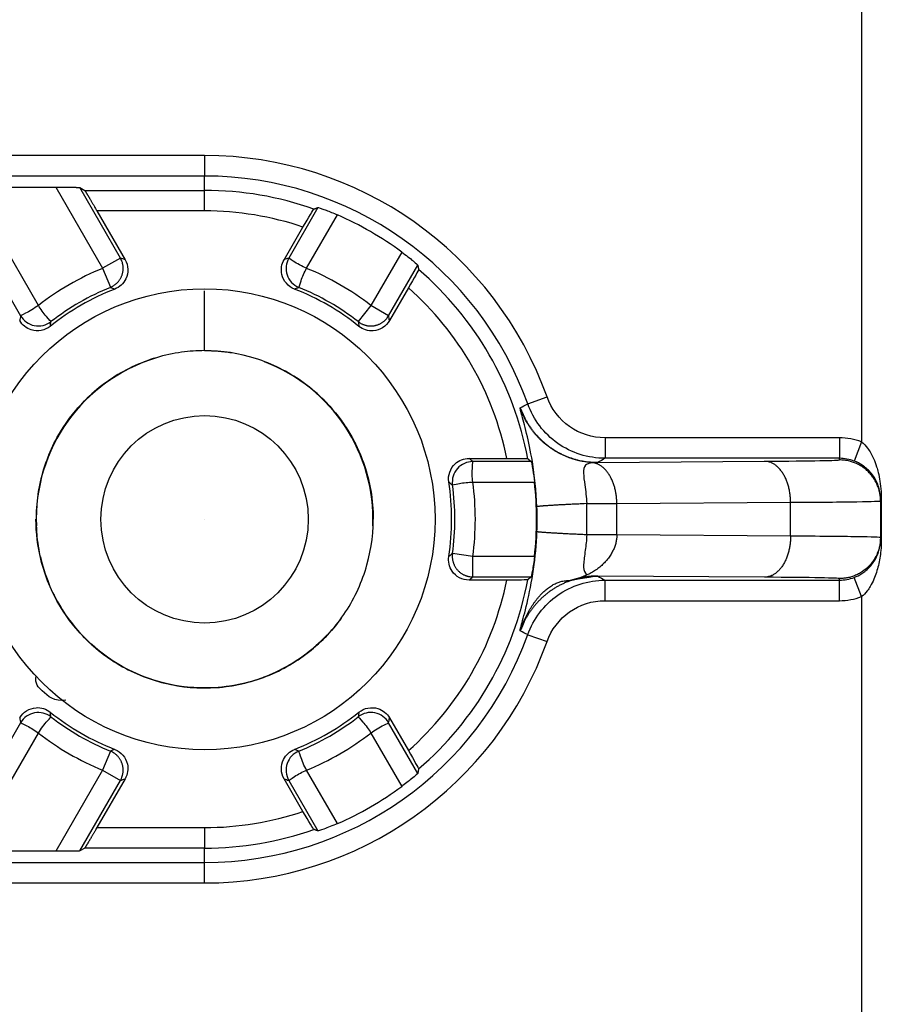
# Model space of a CAD drawing. Extents: x 2146 to 4666, y -1897 to -154.
# Drawn here: x 4120 to 4141, y -922 to -898 of the extents above; entities that cross this region are included whole.
import ezdxf

# ---------------------------------------------------------------- set-up
doc = ezdxf.new("R2010")
doc.units = 0
doc.header["$LTSCALE"] = 30
doc.layers.add('1', color=7, linetype='CONTINUOUS')

msp = doc.modelspace()

# ---------------------------------------------------------------- linework, layer by layer
at = {"layer": '1', "color": 7, "linetype": 'Continuous'}
for p, q in [((4140.499, -766.795), (4140.499, -908.028)), ((4124.494, -901.054), (4116.501, -901.054)), ((4124.494, -901.054), (4124.494, -901.554)), ((4124.494, -901.554), (4116.501, -901.554)), ((4124.494, -901.903), (4124.494, -901.554)), ((4118.781, -901.825), (4120.868, -901.825)), ((4120.444, -904.705), (4118.781, -901.825)), ((4120.868, -901.825), (4122.01, -903.801)), ((4118.209, -901.833), (4120.011, -904.955)), ((4121.451, -901.833), (4121.572, -901.903)), ((4122.443, -903.551), (4121.451, -901.833)), ((4121.572, -901.903), (4124.494, -901.903)), ((4124.494, -902.403), (4124.494, -901.903)), ((4121.871, -902.403), (4122.556, -903.591)), ((4124.494, -902.403), (4121.871, -902.403)), ((4127.256, -902.32), (4126.545, -903.551)), ((4126.978, -903.801), (4127.729, -902.5)), ((4126.431, -903.591), (4126.89, -902.796)), ((4129.295, -903.404), (4128.544, -904.705)), ((4122.443, -903.551), (4122.01, -903.801)), ((4128.977, -904.955), (4129.688, -903.724)), ((4122.01, -903.801), (4122.198, -904.264)), ((4124.494, -905.806), (4124.494, -904.351)), ((4129.458, -904.278), (4128.999, -905.073)), ((4128.544, -904.705), (4128.237, -905.1)), ((4128.977, -904.955), (4128.544, -904.705)), ((4132.365, -907.101), (4132.836, -906.933)), ((4139.961, -907.928), (4134.249, -907.928)), ((4134.249, -907.928), (4134.249, -908.428)), ((4139.961, -907.928), (4139.961, -908.428)), ((4140.499, -908.028), (4140.32, -908.495)), ((4130.937, -908.429), (4131.855, -908.429)), ((4132.45, -908.508), (4131.028, -908.508)), ((4134.071, -908.529), (4138.136, -908.5)), ((4139.961, -908.428), (4134.249, -908.428)), ((4139.961, -908.466), (4139.961, -908.428)), ((4131.028, -909.008), (4132.531, -909.008)), ((4134.536, -909.53), (4138.77, -909.5)), ((4138.77, -910.324), (4138.77, -909.5)), ((4140.961, -909.422), (4140.961, -910.402)), ((4134.536, -910.294), (4134.536, -909.53)), ((4124.494, -909.912), (4124.494, -909.912)), ((4124.494, -909.912), (4124.494, -909.912)), ((4124.494, -909.912), (4124.494, -909.912)), ((4124.494, -909.912), (4124.494, -909.912)), ((4138.77, -910.324), (4134.536, -910.294)), ((4140.98, -910.402), (4140.961, -910.402)), ((4131.028, -910.816), (4130.533, -910.747)), ((4132.531, -910.816), (4131.028, -910.816)), ((4131.028, -911.316), (4131.028, -910.816)), ((4131.855, -911.394), (4130.937, -911.394)), ((4131.028, -911.316), (4132.45, -911.316)), ((4138.136, -911.324), (4134.071, -911.295)), ((4134.249, -911.395), (4139.961, -911.395)), ((4134.249, -911.895), (4134.249, -911.395)), ((4139.961, -911.395), (4139.961, -911.358)), ((4139.961, -911.895), (4139.961, -911.395)), ((4140.499, -911.795), (4140.32, -911.329)), ((4134.249, -911.895), (4139.961, -911.895)), ((4140.499, -911.795), (4140.499, -1208.028)), ((4132.365, -912.723), (4132.836, -912.891)), ((4128.999, -914.75), (4129.458, -915.545)), ((4120.011, -914.868), (4118.209, -917.99)), ((4129.688, -916.1), (4128.977, -914.868)), ((4118.781, -917.999), (4120.444, -915.118)), ((4128.544, -915.118), (4129.295, -916.42)), ((4122.198, -915.559), (4122.01, -916.022)), ((4122.01, -916.022), (4120.868, -917.999)), ((4122.01, -916.022), (4122.443, -916.272)), ((4127.729, -917.324), (4126.978, -916.022)), ((4121.451, -917.99), (4122.443, -916.272)), ((4122.556, -916.233), (4121.871, -917.42)), ((4126.89, -917.028), (4126.431, -916.233)), ((4126.545, -916.272), (4127.256, -917.504)), ((4121.871, -917.42), (4124.494, -917.42)), ((4124.494, -917.42), (4124.494, -917.92)), ((4120.868, -917.999), (4118.781, -917.999)), ((4121.572, -917.92), (4121.451, -917.99)), ((4124.494, -917.92), (4121.572, -917.92)), ((4124.494, -918.27), (4124.494, -917.92)), ((4116.501, -918.27), (4124.494, -918.27)), ((4124.494, -918.77), (4124.494, -918.27)), ((4116.501, -918.77), (4124.494, -918.77))]:
    msp.add_line(p, q, dxfattribs=at)
for points in [[(4120.868, -901.825), (4120.899, -901.825, -0.000207), (4120.929, -901.825, -0.000202), (4120.96, -901.825, -0.000202), (4120.991, -901.825, -0.00021), (4121.022, -901.825, -0.000218), (4121.052, -901.825, -0.000225), (4121.083, -901.825, -0.000234), (4121.112, -901.825, -0.000246), (4121.141, -901.826, -0.000259), (4121.169, -901.826, -0.000274), (4121.196, -901.826, -0.000293), (4121.222, -901.826, -0.000315), (4121.247, -901.827, -0.000342), (4121.271, -901.827, -0.000372), (4121.293, -901.827, -0.000411), (4121.314, -901.828, -0.000453), (4121.333, -901.828, -0.000515), (4121.351, -901.828, -0.000591), (4121.367, -901.829, -0.000674), (4121.382, -901.829, -0.000741), (4121.395, -901.83, -0.000949), (4121.407, -901.83, -0.001346), (4121.417, -901.83, -0.001407), (4121.426, -901.831, -0.000777), (4121.433, -901.831, -0.002604), (4121.439, -901.832, -0.008352), (4121.445, -901.832, -0.010382), (4121.451, -901.833, -0.010853)], [(4121.572, -901.903), (4121.573, -901.904, -0.077576), (4121.575, -901.906, -0.019587), (4121.577, -901.909, -0.008867), (4121.579, -901.912, -0.005403), (4121.583, -901.917, -0.003493), (4121.587, -901.923, -0.002475), (4121.591, -901.931, -0.00182), (4121.597, -901.939, -0.001429), (4121.603, -901.949, -0.001135), (4121.61, -901.961, -0.00094), (4121.618, -901.973, -0.000783), (4121.626, -901.987, -0.000673), (4121.635, -902.002, -0.000581), (4121.645, -902.019, -0.000514), (4121.656, -902.037, -0.000454), (4121.667, -902.056, -0.000408), (4121.679, -902.076, -0.000372), (4121.692, -902.098, -0.000348), (4121.705, -902.12, -0.000312), (4121.719, -902.143, -0.000274), (4121.733, -902.167, -0.00028), (4121.748, -902.193, -0.000309), (4121.764, -902.219, -0.000227), (4121.778, -902.244, -0.000089), (4121.792, -902.267, -0.000292), (4121.809, -902.297, -0.000469), (4121.836, -902.343, -0.000229), (4121.871, -902.403, -0.000122)], [(4127.153, -902.358), (4127.157, -902.356, -0.000029), (4127.16, -902.355, -0.000029), (4127.164, -902.354, -0.000029), (4127.167, -902.353, -0.000029), (4127.17, -902.351, -0.000029), (4127.174, -902.35, -0.000029), (4127.177, -902.349, -0.000029), (4127.181, -902.348, -0.000029), (4127.184, -902.346, -0.000029), (4127.187, -902.345, -0.000029), (4127.191, -902.344, -0.000029), (4127.194, -902.343, -0.000029), (4127.198, -902.341, -0.000029), (4127.201, -902.34, -0.000029), (4127.205, -902.339, -0.000029), (4127.208, -902.337, -0.000029), (4127.211, -902.336, -0.000029), (4127.215, -902.335, -0.00003), (4127.218, -902.334, -0.000029), (4127.222, -902.332, -0.000027), (4127.225, -902.331, -0.00003), (4127.229, -902.33, -0.000035), (4127.232, -902.329, -0.000027), (4127.235, -902.327, -0.000009), (4127.238, -902.326, -0.000038), (4127.242, -902.325, -0.000065), (4127.248, -902.323, -0.000032), (4127.256, -902.32, -0.000017)], [(4122.198, -904.265), (4122.221, -904.254, 0.01387), (4122.245, -904.243, 0.013042), (4122.268, -904.23, 0.012816), (4122.29, -904.215, 0.013457), (4122.313, -904.199, 0.013757), (4122.335, -904.181, 0.01396), (4122.356, -904.162, 0.014092), (4122.376, -904.142, 0.01436), (4122.395, -904.12, 0.014501), (4122.413, -904.097, 0.014691), (4122.43, -904.072, 0.014785), (4122.446, -904.046, 0.014916), (4122.459, -904.02, 0.014984), (4122.472, -903.992, 0.015071), (4122.483, -903.964, 0.015065), (4122.492, -903.935, 0.014999), (4122.499, -903.905, 0.015071), (4122.504, -903.876, 0.015229), (4122.508, -903.846, 0.014847), (4122.509, -903.816, 0.01396), (4122.509, -903.787, 0.014948), (4122.508, -903.757, 0.017063), (4122.504, -903.728, 0.013508), (4122.499, -903.701, 0.006082), (4122.494, -903.676, 0.017436), (4122.485, -903.647, 0.02899), (4122.468, -903.605, 0.014978), (4122.443, -903.551, 0.008293)], [(4129.688, -903.724), (4129.688, -903.727, -0.000038), (4129.689, -903.731, -0.000038), (4129.689, -903.735, -0.000038), (4129.69, -903.738, -0.000038), (4129.691, -903.742, -0.000038), (4129.691, -903.745, -0.000038), (4129.692, -903.749, -0.000038), (4129.693, -903.753, -0.000038), (4129.693, -903.756, -0.000038), (4129.694, -903.76, -0.000038), (4129.695, -903.763, -0.000038), (4129.695, -903.767, -0.000038), (4129.696, -903.771, -0.000038), (4129.696, -903.774, -0.000038), (4129.697, -903.778, -0.000038), (4129.698, -903.781, -0.000038), (4129.698, -903.785, -0.000038), (4129.699, -903.789, -0.000039), (4129.7, -903.792, -0.000038), (4129.7, -903.796, -0.000036), (4129.701, -903.799, -0.000039), (4129.701, -903.803, -0.000047), (4129.702, -903.807, -0.000036), (4129.703, -903.81, -0.000012), (4129.703, -903.813, -0.00005), (4129.704, -903.817, -0.000087), (4129.705, -903.823, -0.000042), (4129.706, -903.832, -0.000022)], [(4128.237, -905.1), (4128.257, -905.115, 0.013868), (4128.279, -905.129, 0.01304), (4128.302, -905.143, 0.012814), (4128.326, -905.155, 0.013455), (4128.351, -905.166, 0.013755), (4128.377, -905.177, 0.013958), (4128.404, -905.185, 0.01409), (4128.432, -905.192, 0.014358), (4128.461, -905.198, 0.014499), (4128.49, -905.202, 0.014689), (4128.519, -905.205, 0.014783), (4128.549, -905.205, 0.014914), (4128.58, -905.204, 0.014982), (4128.61, -905.201, 0.01507), (4128.64, -905.196, 0.015064), (4128.669, -905.189, 0.014998), (4128.698, -905.181, 0.01507), (4128.727, -905.17, 0.015228), (4128.754, -905.159, 0.014847), (4128.781, -905.145, 0.01396), (4128.806, -905.131, 0.014949), (4128.831, -905.115, 0.017064), (4128.854, -905.097, 0.013509), (4128.876, -905.079, 0.006082), (4128.894, -905.063, 0.017438), (4128.915, -905.04, 0.028993), (4128.943, -905.004, 0.01498), (4128.977, -904.955, 0.008295)], [(4132.183, -907.207), (4132.183, -907.207, -0.001618), (4132.183, -907.206, -0.001695), (4132.183, -907.206, -0.001779), (4132.183, -907.205, -0.001863), (4132.183, -907.205, -0.001958), (4132.183, -907.204, -0.002056), (4132.183, -907.204, -0.002167), (4132.183, -907.203, -0.00228), (4132.183, -907.203, -0.002408), (4132.183, -907.202, -0.00254), (4132.183, -907.202, -0.00269), (4132.183, -907.202, -0.002845), (4132.183, -907.201, -0.003021), (4132.183, -907.201, -0.003204), (4132.183, -907.2, -0.003412), (4132.183, -907.2, -0.00363), (4132.183, -907.2, -0.003878), (4132.183, -907.199, -0.004139), (4132.183, -907.199, -0.004438), (4132.183, -907.199, -0.004752), (4132.184, -907.198, -0.005112), (4132.184, -907.198, -0.00549), (4132.184, -907.198, -0.005932), (4132.184, -907.198, -0.006407), (4132.184, -907.197, -0.006926), (4132.184, -907.197, -0.007444), (4132.184, -907.197, -0.008157), (4132.184, -907.197, -0.009032), (4132.184, -907.196, -0.009573), (4132.184, -907.196, -0.009678), (4132.184, -907.196, -0.011585), (4132.184, -907.196, -0.015131), (4132.184, -907.196, -0.012647), (4132.185, -907.196, -0.004594), (4132.185, -907.196, -0.019506), (4132.185, -907.195, -0.038539), (4132.185, -907.195, -0.020839), (4132.185, -907.195, -0.011463)], [(4133.958, -908.535), (4133.883, -908.529, -0.009637), (4133.809, -908.521, -0.009364), (4133.734, -908.509, -0.009282), (4133.658, -908.495, -0.009503), (4133.583, -908.478, -0.00961), (4133.508, -908.458, -0.009673), (4133.433, -908.434, -0.009716), (4133.359, -908.408, -0.009802), (4133.285, -908.378, -0.00985), (4133.212, -908.346, -0.009909), (4133.141, -908.31, -0.00994), (4133.07, -908.272, -0.009978), (4133.001, -908.23, -0.010005), (4132.934, -908.186, -0.010043), (4132.869, -908.139, -0.010031), (4132.805, -908.089, -0.00998), (4132.744, -908.037, -0.010051), (4132.684, -907.983, -0.01021), (4132.628, -907.926, -0.009942), (4132.573, -907.868, -0.009323), (4132.522, -907.808, -0.01014), (4132.473, -907.745, -0.011841), (4132.425, -907.679, -0.009183), (4132.383, -907.616, -0.003654), (4132.346, -907.558, -0.012408), (4132.305, -907.483, -0.021036), (4132.25, -907.364, -0.010564), (4132.183, -907.207, -0.005713)], [(4132.185, -907.195), (4132.213, -907.268, 0.010107), (4132.243, -907.34, 0.009793), (4132.276, -907.411, 0.009698), (4132.313, -907.483, 0.00995), (4132.353, -907.553, 0.01007), (4132.396, -907.622, 0.010141), (4132.443, -907.69, 0.010188), (4132.492, -907.756, 0.010286), (4132.544, -907.821, 0.010339), (4132.6, -907.883, 0.010405), (4132.658, -907.944, 0.010438), (4132.719, -908.002, 0.01048), (4132.782, -908.058, 0.010508), (4132.848, -908.111, 0.010547), (4132.916, -908.162, 0.010532), (4132.986, -908.209, 0.010478), (4133.058, -908.253, 0.010547), (4133.132, -908.295, 0.010708), (4133.208, -908.333, 0.010425), (4133.284, -908.367, 0.009777), (4133.361, -908.399, 0.010616), (4133.44, -908.427, 0.012371), (4133.521, -908.451, 0.009609), (4133.598, -908.472, 0.003869), (4133.668, -908.489, 0.012929), (4133.757, -908.504, 0.021877), (4133.893, -908.517, 0.011012), (4134.071, -908.529, 0.005967)], [(4132.366, -908.438), (4132.368, -908.44, -0.00005), (4132.371, -908.442, -0.00005), (4132.374, -908.445, -0.00005), (4132.377, -908.447, -0.00005), (4132.38, -908.449, -0.00005), (4132.382, -908.452, -0.00005), (4132.385, -908.454, -0.00005), (4132.388, -908.456, -0.00005), (4132.391, -908.459, -0.00005), (4132.394, -908.461, -0.00005), (4132.396, -908.463, -0.00005), (4132.399, -908.466, -0.00005), (4132.402, -908.468, -0.00005), (4132.405, -908.47, -0.00005), (4132.408, -908.473, -0.00005), (4132.41, -908.475, -0.000049), (4132.413, -908.477, -0.00005), (4132.416, -908.48, -0.000051), (4132.419, -908.482, -0.000049), (4132.422, -908.484, -0.000046), (4132.424, -908.487, -0.000051), (4132.427, -908.489, -0.00006), (4132.43, -908.492, -0.000046), (4132.433, -908.494, -0.000016), (4132.435, -908.496, -0.000065), (4132.438, -908.499, -0.000111), (4132.443, -908.503, -0.000054), (4132.45, -908.508, -0.000029)], [(4134.536, -909.53), (4134.535, -909.486, 0.007562), (4134.533, -909.44, 0.007216), (4134.53, -909.395, 0.007149), (4134.525, -909.349, 0.007485), (4134.519, -909.302, 0.007698), (4134.511, -909.256, 0.007887), (4134.501, -909.209, 0.008077), (4134.49, -909.163, 0.008353), (4134.478, -909.117, 0.00861), (4134.464, -909.072, 0.008918), (4134.448, -909.028, 0.009226), (4134.431, -908.984, 0.009582), (4134.412, -908.942, 0.009962), (4134.392, -908.902, 0.010389), (4134.371, -908.862, 0.010813), (4134.348, -908.825, 0.011222), (4134.325, -908.789, 0.011812), (4134.3, -908.756, 0.012539), (4134.274, -908.724, 0.012828), (4134.247, -908.695, 0.012612), (4134.22, -908.668, 0.014286), (4134.191, -908.644, 0.017413), (4134.162, -908.621, 0.014371), (4134.134, -908.602, 0.006234), (4134.108, -908.586, 0.020134), (4134.075, -908.57, 0.03643), (4134.024, -908.553, 0.019545), (4133.958, -908.535, 0.010888)], [(4138.77, -909.5), (4138.769, -909.452, 0.008096), (4138.767, -909.404, 0.00771), (4138.763, -909.355, 0.007636), (4138.757, -909.306, 0.008021), (4138.75, -909.257, 0.008269), (4138.741, -909.207, 0.008491), (4138.731, -909.158, 0.008715), (4138.718, -909.109, 0.00904), (4138.704, -909.06, 0.009349), (4138.688, -909.012, 0.009715), (4138.67, -908.966, 0.010087), (4138.651, -908.921, 0.010514), (4138.63, -908.877, 0.010975), (4138.607, -908.835, 0.011485), (4138.583, -908.795, 0.012005), (4138.557, -908.757, 0.012504), (4138.531, -908.721, 0.013206), (4138.503, -908.688, 0.014042), (4138.474, -908.658, 0.014423), (4138.445, -908.63, 0.014223), (4138.415, -908.605, 0.016075), (4138.384, -908.582, 0.019481), (4138.352, -908.562, 0.016158), (4138.321, -908.545, 0.007231), (4138.294, -908.532, 0.02231), (4138.258, -908.52, 0.03976), (4138.205, -908.509, 0.021212), (4138.136, -908.5, 0.011811)], [(4140.961, -909.466), (4140.96, -909.418, 0.012804), (4140.957, -909.37, 0.012157), (4140.951, -909.321, 0.011975), (4140.942, -909.272, 0.012482), (4140.931, -909.222, 0.012721), (4140.917, -909.172, 0.012877), (4140.9, -909.123, 0.012978), (4140.881, -909.073, 0.013185), (4140.859, -909.025, 0.013295), (4140.833, -908.977, 0.013439), (4140.806, -908.93, 0.013512), (4140.775, -908.885, 0.013609), (4140.742, -908.841, 0.013663), (4140.706, -908.799, 0.013733), (4140.668, -908.759, 0.013723), (4140.628, -908.721, 0.013659), (4140.586, -908.685, 0.013733), (4140.542, -908.652, 0.013898), (4140.497, -908.622, 0.013544), (4140.45, -908.594, 0.012726), (4140.403, -908.569, 0.013686), (4140.354, -908.546, 0.015725), (4140.303, -908.527, 0.012376), (4140.255, -908.51, 0.005392), (4140.211, -908.497, 0.016185), (4140.156, -908.485, 0.027065), (4140.071, -908.475, 0.013867), (4139.961, -908.466, 0.007624)], [(4133.806, -909.532), (4133.739, -909.535, 0.000183), (4133.673, -909.538, 0.000184), (4133.608, -909.541, 0.000189), (4133.543, -909.544, 0.000202), (4133.479, -909.547, 0.000214), (4133.417, -909.55, 0.000226), (4133.355, -909.553, 0.00024), (4133.295, -909.556, 0.000257), (4133.237, -909.559, 0.000276), (4133.181, -909.562, 0.000298), (4133.126, -909.565, 0.000323), (4133.074, -909.568, 0.000352), (4133.024, -909.571, 0.000387), (4132.976, -909.574, 0.000428), (4132.931, -909.577, 0.000477), (4132.888, -909.579, 0.000532), (4132.848, -909.582, 0.00061), (4132.81, -909.584, 0.000711), (4132.776, -909.587, 0.000811), (4132.744, -909.589, 0.000892), (4132.716, -909.591, 0.001163), (4132.69, -909.594, 0.001707), (4132.667, -909.596, 0.001739), (4132.647, -909.598, 0.000815), (4132.631, -909.599, 0.003319), (4132.617, -909.601, 0.011225), (4132.603, -909.604, 0.01383), (4132.59, -909.607, 0.013882)], [(4133.805, -910.291), (4133.739, -910.288, -0.000182), (4133.673, -910.285, -0.000184), (4133.607, -910.282, -0.000189), (4133.542, -910.279, -0.000202), (4133.479, -910.276, -0.000214), (4133.416, -910.273, -0.000226), (4133.355, -910.27, -0.00024), (4133.295, -910.267, -0.000257), (4133.237, -910.264, -0.000276), (4133.181, -910.261, -0.000297), (4133.126, -910.258, -0.000323), (4133.074, -910.255, -0.000352), (4133.024, -910.252, -0.000387), (4132.976, -910.249, -0.000428), (4132.93, -910.246, -0.000477), (4132.888, -910.244, -0.000532), (4132.848, -910.241, -0.00061), (4132.81, -910.238, -0.000711), (4132.776, -910.236, -0.000811), (4132.744, -910.234, -0.000891), (4132.716, -910.231, -0.001163), (4132.69, -910.229, -0.001706), (4132.667, -910.227, -0.001738), (4132.647, -910.225, -0.000814), (4132.631, -910.224, -0.003317), (4132.617, -910.222, -0.011217), (4132.603, -910.219, -0.013819), (4132.59, -910.216, -0.013868)], [(4134.536, -910.294), (4134.535, -910.338, -0.014857), (4134.531, -910.384, -0.013948), (4134.524, -910.43, -0.013534), (4134.515, -910.477, -0.013824), (4134.502, -910.525, -0.013788), (4134.487, -910.573, -0.013655), (4134.468, -910.621, -0.013439), (4134.447, -910.669, -0.013326), (4134.422, -910.717, -0.013095), (4134.395, -910.765, -0.01291), (4134.364, -910.813, -0.012644), (4134.331, -910.859, -0.012425), (4134.294, -910.905, -0.012161), (4134.255, -910.95, -0.011944), (4134.212, -910.993, -0.011656), (4134.168, -911.035, -0.011362), (4134.121, -911.075, -0.011193), (4134.072, -911.114, -0.011138), (4134.021, -911.15, -0.010654), (4133.968, -911.185, -0.009858), (4133.914, -911.217, -0.010503), (4133.858, -911.247, -0.011989), (4133.799, -911.275, -0.00927), (4133.744, -911.3, -0.003884), (4133.693, -911.322, -0.012163), (4133.628, -911.344, -0.020269), (4133.527, -911.371, -0.010273), (4133.396, -911.402, -0.005608)], [(4138.77, -910.324), (4138.769, -910.371, -0.008096), (4138.767, -910.419, -0.00771), (4138.763, -910.468, -0.007636), (4138.757, -910.518, -0.008021), (4138.75, -910.567, -0.008269), (4138.741, -910.617, -0.008491), (4138.731, -910.666, -0.008715), (4138.718, -910.715, -0.00904), (4138.704, -910.763, -0.009349), (4138.688, -910.811, -0.009715), (4138.67, -910.858, -0.010087), (4138.651, -910.903, -0.010514), (4138.63, -910.947, -0.010975), (4138.607, -910.989, -0.011486), (4138.583, -911.029, -0.012006), (4138.557, -911.067, -0.012504), (4138.531, -911.102, -0.013207), (4138.503, -911.135, -0.014043), (4138.474, -911.166, -0.014423), (4138.445, -911.194, -0.014223), (4138.415, -911.219, -0.016075), (4138.384, -911.242, -0.019482), (4138.352, -911.261, -0.016159), (4138.321, -911.278, -0.007232), (4138.294, -911.292, -0.022311), (4138.258, -911.304, -0.039762), (4138.205, -911.314, -0.021213), (4138.136, -911.324, -0.011812)], [(4140.961, -910.358), (4140.96, -910.405, -0.012804), (4140.957, -910.454, -0.012157), (4140.951, -910.503, -0.011975), (4140.942, -910.552, -0.012482), (4140.931, -910.602, -0.012721), (4140.917, -910.651, -0.012876), (4140.9, -910.701, -0.012978), (4140.881, -910.75, -0.013185), (4140.859, -910.799, -0.013295), (4140.833, -910.847, -0.01344), (4140.806, -910.893, -0.013512), (4140.775, -910.939, -0.01361), (4140.742, -910.983, -0.013664), (4140.706, -911.025, -0.013733), (4140.668, -911.065, -0.013724), (4140.628, -911.103, -0.01366), (4140.586, -911.138, -0.013733), (4140.542, -911.171, -0.013898), (4140.497, -911.202, -0.013544), (4140.45, -911.23, -0.012727), (4140.403, -911.255, -0.013687), (4140.354, -911.277, -0.015726), (4140.303, -911.297, -0.012376), (4140.255, -911.313, -0.005392), (4140.211, -911.327, -0.016185), (4140.156, -911.339, -0.027066), (4140.071, -911.349, -0.013868), (4139.961, -911.358, -0.007624)], [(4130.533, -910.747), (4130.53, -910.773, 0.013869), (4130.528, -910.798, 0.013041), (4130.528, -910.825, 0.012815), (4130.529, -910.852, 0.013456), (4130.532, -910.879, 0.013756), (4130.536, -910.907, 0.01396), (4130.542, -910.935, 0.014092), (4130.55, -910.963, 0.01436), (4130.559, -910.99, 0.014502), (4130.57, -911.018, 0.014691), (4130.583, -911.044, 0.014786), (4130.598, -911.071, 0.014917), (4130.614, -911.096, 0.014985), (4130.632, -911.121, 0.015073), (4130.651, -911.144, 0.015067), (4130.671, -911.166, 0.015), (4130.693, -911.187, 0.015073), (4130.716, -911.207, 0.015231), (4130.74, -911.225, 0.014849), (4130.765, -911.241, 0.013962), (4130.791, -911.256, 0.01495), (4130.817, -911.269, 0.017065), (4130.844, -911.28, 0.01351), (4130.87, -911.29, 0.006082), (4130.894, -911.298, 0.017439), (4130.924, -911.305, 0.028993), (4130.969, -911.311, 0.014979), (4131.028, -911.316, 0.008294)], [(4132.183, -912.616), (4132.209, -912.547, -0.005871), (4132.236, -912.478, -0.005819), (4132.264, -912.41, -0.005896), (4132.294, -912.343, -0.006179), (4132.326, -912.277, -0.006418), (4132.359, -912.212, -0.006643), (4132.394, -912.149, -0.006885), (4132.43, -912.087, -0.007174), (4132.467, -912.028, -0.007472), (4132.506, -911.97, -0.007798), (4132.546, -911.914, -0.008143), (4132.587, -911.86, -0.008514), (4132.629, -911.81, -0.008924), (4132.672, -911.761, -0.009363), (4132.715, -911.716, -0.009809), (4132.76, -911.673, -0.010228), (4132.805, -911.633, -0.010826), (4132.85, -911.596, -0.011552), (4132.897, -911.563, -0.011844), (4132.943, -911.532, -0.01164), (4132.989, -911.505, -0.013279), (4133.035, -911.481, -0.016335), (4133.083, -911.46, -0.013344), (4133.128, -911.442, -0.005456), (4133.169, -911.428, -0.018986), (4133.219, -911.417, -0.034457), (4133.296, -911.408, -0.018142), (4133.396, -911.402, -0.009978)], [(4134.071, -911.295), (4133.993, -911.296, 0.010109), (4133.915, -911.301, 0.009794), (4133.836, -911.309, 0.0097), (4133.757, -911.32, 0.009951), (4133.678, -911.334, 0.010071), (4133.598, -911.351, 0.010143), (4133.519, -911.373, 0.01019), (4133.44, -911.397, 0.010287), (4133.362, -911.425, 0.01034), (4133.284, -911.456, 0.010406), (4133.207, -911.491, 0.010439), (4133.132, -911.529, 0.010481), (4133.058, -911.57, 0.010509), (4132.986, -911.615, 0.010547), (4132.916, -911.662, 0.010532), (4132.848, -911.712, 0.010478), (4132.782, -911.766, 0.010547), (4132.719, -911.821, 0.010707), (4132.658, -911.88, 0.010424), (4132.6, -911.94, 0.009777), (4132.545, -912.002, 0.010615), (4132.492, -912.068, 0.01237), (4132.442, -912.136, 0.009608), (4132.396, -912.202, 0.003869), (4132.357, -912.262, 0.012927), (4132.313, -912.341, 0.021875), (4132.255, -912.465, 0.01101), (4132.185, -912.629, 0.005966)], [(4132.45, -911.316), (4132.447, -911.318, -0.000057), (4132.444, -911.32, -0.000057), (4132.441, -911.323, -0.000057), (4132.438, -911.325, -0.000057), (4132.436, -911.327, -0.000057), (4132.433, -911.33, -0.000057), (4132.43, -911.332, -0.000057), (4132.427, -911.334, -0.000057), (4132.424, -911.337, -0.000057), (4132.422, -911.339, -0.000057), (4132.419, -911.341, -0.000057), (4132.416, -911.344, -0.000057), (4132.413, -911.346, -0.000057), (4132.41, -911.348, -0.000057), (4132.408, -911.351, -0.000057), (4132.405, -911.353, -0.000056), (4132.402, -911.355, -0.000057), (4132.399, -911.358, -0.000058), (4132.396, -911.36, -0.000057), (4132.394, -911.362, -0.000053), (4132.391, -911.365, -0.000058), (4132.388, -911.367, -0.000069), (4132.385, -911.37, -0.000053), (4132.382, -911.372, -0.000018), (4132.38, -911.374, -0.000074), (4132.377, -911.376, -0.000128), (4132.372, -911.38, -0.000063), (4132.366, -911.386, -0.000033)], [(4132.185, -912.629), (4132.185, -912.629, -0.019114), (4132.185, -912.629, -0.018421), (4132.185, -912.628, -0.017568), (4132.185, -912.628, -0.016668), (4132.185, -912.628, -0.015652), (4132.185, -912.628, -0.01465), (4132.184, -912.628, -0.013609), (4132.184, -912.628, -0.012642), (4132.184, -912.628, -0.011678), (4132.184, -912.627, -0.01081), (4132.184, -912.627, -0.009965), (4132.184, -912.627, -0.009217), (4132.184, -912.627, -0.008499), (4132.184, -912.627, -0.00787), (4132.184, -912.626, -0.007271), (4132.184, -912.626, -0.006747), (4132.184, -912.626, -0.00625), (4132.184, -912.625, -0.005816), (4132.184, -912.625, -0.005404), (4132.183, -912.625, -0.005045), (4132.183, -912.625, -0.004701), (4132.183, -912.624, -0.004399), (4132.183, -912.624, -0.004117), (4132.183, -912.624, -0.003873), (4132.183, -912.623, -0.003623), (4132.183, -912.623, -0.003393), (4132.183, -912.622, -0.00322), (4132.183, -912.622, -0.003101), (4132.183, -912.622, -0.00284), (4132.183, -912.621, -0.002515), (4132.183, -912.621, -0.002635), (4132.183, -912.62, -0.002963), (4132.183, -912.62, -0.002114), (4132.183, -912.619, -0.000699), (4132.183, -912.619, -0.002817), (4132.183, -912.619, -0.004405), (4132.183, -912.618, -0.001983), (4132.183, -912.616, -0.001012)], [(4122.443, -916.272), (4122.455, -916.25, 0.013867), (4122.466, -916.226, 0.013039), (4122.476, -916.202, 0.012814), (4122.485, -916.176, 0.013455), (4122.493, -916.15, 0.013755), (4122.499, -916.123, 0.013959), (4122.504, -916.095, 0.014091), (4122.508, -916.066, 0.01436), (4122.509, -916.037, 0.014501), (4122.509, -916.008, 0.014691), (4122.508, -915.978, 0.014786), (4122.504, -915.948, 0.014917), (4122.499, -915.918, 0.014986), (4122.492, -915.889, 0.015074), (4122.483, -915.86, 0.015068), (4122.472, -915.832, 0.015002), (4122.459, -915.804, 0.015074), (4122.446, -915.777, 0.015233), (4122.43, -915.752, 0.014851), (4122.413, -915.727, 0.013964), (4122.395, -915.704, 0.014953), (4122.376, -915.682, 0.017068), (4122.355, -915.661, 0.013512), (4122.335, -915.642, 0.006083), (4122.316, -915.626, 0.017441), (4122.29, -915.609, 0.028997), (4122.251, -915.586, 0.014982), (4122.198, -915.559, 0.008295)], [(4129.706, -915.992), (4129.706, -915.996, -0.00004), (4129.705, -915.999, -0.00004), (4129.704, -916.003, -0.00004), (4129.704, -916.006, -0.00004), (4129.703, -916.01, -0.00004), (4129.703, -916.013, -0.00004), (4129.702, -916.017, -0.00004), (4129.701, -916.021, -0.00004), (4129.701, -916.024, -0.00004), (4129.7, -916.028, -0.00004), (4129.7, -916.031, -0.00004), (4129.699, -916.035, -0.00004), (4129.698, -916.039, -0.00004), (4129.698, -916.042, -0.00004), (4129.697, -916.046, -0.00004), (4129.696, -916.049, -0.00004), (4129.696, -916.053, -0.00004), (4129.695, -916.057, -0.000041), (4129.695, -916.06, -0.00004), (4129.694, -916.064, -0.000037), (4129.693, -916.067, -0.000041), (4129.693, -916.071, -0.000049), (4129.692, -916.075, -0.000037), (4129.691, -916.078, -0.000013), (4129.691, -916.081, -0.000052), (4129.69, -916.085, -0.00009), (4129.689, -916.092, -0.000044), (4129.688, -916.1, -0.000023)], [(4121.871, -917.42), (4121.855, -917.447, -0.000207), (4121.84, -917.473, -0.000202), (4121.825, -917.5, -0.000202), (4121.809, -917.527, -0.00021), (4121.794, -917.553, -0.000218), (4121.778, -917.58, -0.000225), (4121.763, -917.606, -0.000234), (4121.748, -917.631, -0.000245), (4121.733, -917.656, -0.000259), (4121.719, -917.68, -0.000274), (4121.705, -917.704, -0.000293), (4121.692, -917.726, -0.000314), (4121.679, -917.747, -0.000342), (4121.667, -917.768, -0.000372), (4121.656, -917.787, -0.000411), (4121.645, -917.805, -0.000453), (4121.635, -917.821, -0.000515), (4121.626, -917.836, -0.000591), (4121.618, -917.85, -0.000673), (4121.61, -917.863, -0.000741), (4121.603, -917.874, -0.000948), (4121.597, -917.884, -0.001346), (4121.591, -917.893, -0.001406), (4121.587, -917.9, -0.000776), (4121.583, -917.906, -0.002602), (4121.579, -917.911, -0.008345), (4121.576, -917.916, -0.010373), (4121.572, -917.92, -0.010841)], [(4127.256, -917.504), (4127.253, -917.502, -0.000038), (4127.249, -917.501, -0.000038), (4127.246, -917.5, -0.000038), (4127.242, -917.499, -0.000038), (4127.239, -917.497, -0.000038), (4127.235, -917.496, -0.000038), (4127.232, -917.495, -0.000038), (4127.229, -917.494, -0.000038), (4127.225, -917.492, -0.000038), (4127.222, -917.491, -0.000038), (4127.218, -917.49, -0.000038), (4127.215, -917.489, -0.000038), (4127.211, -917.487, -0.000038), (4127.208, -917.486, -0.000038), (4127.205, -917.485, -0.000038), (4127.201, -917.484, -0.000038), (4127.198, -917.482, -0.000038), (4127.194, -917.481, -0.000039), (4127.191, -917.48, -0.000038), (4127.187, -917.479, -0.000035), (4127.184, -917.477, -0.000039), (4127.181, -917.476, -0.000046), (4127.177, -917.475, -0.000035), (4127.174, -917.474, -0.000012), (4127.171, -917.472, -0.00005), (4127.167, -917.471, -0.000086), (4127.161, -917.469, -0.000042), (4127.153, -917.466, -0.000022)], [(4121.451, -917.99), (4121.45, -917.991, -0.078211), (4121.447, -917.991, -0.019735), (4121.444, -917.992, -0.00893), (4121.439, -917.992, -0.00544), (4121.433, -917.992, -0.003517), (4121.426, -917.993, -0.002492), (4121.417, -917.993, -0.001832), (4121.407, -917.994, -0.001438), (4121.395, -917.994, -0.001142), (4121.382, -917.994, -0.000946), (4121.367, -917.995, -0.000788), (4121.351, -917.995, -0.000677), (4121.333, -917.996, -0.000584), (4121.314, -917.996, -0.000517), (4121.293, -917.996, -0.000457), (4121.271, -917.997, -0.000411), (4121.247, -917.997, -0.000374), (4121.222, -917.997, -0.00035), (4121.196, -917.998, -0.000314), (4121.169, -917.998, -0.000276), (4121.141, -917.998, -0.000282), (4121.112, -917.998, -0.000311), (4121.082, -917.998, -0.000228), (4121.052, -917.999, -0.000089), (4121.026, -917.999, -0.000294), (4120.991, -917.999, -0.000472), (4120.938, -917.999, -0.00023), (4120.868, -917.999, -0.000123)]]:
    msp.add_lwpolyline(points, format="xyb", dxfattribs=at)
for centre, radius in [((4124.494, -909.912), 5.613), ((4124.494, -909.914), 2.526)]:
    msp.add_circle(centre, radius, dxfattribs=at)
for centre, radius, start, end in [((4124.494, -909.912), 8.858, 19.6513, 90), ((4124.494, -909.912), 8.358, 19.6513, 90), ((4124.494, -909.912), 8.009, 70.6057, 90), ((4124.494, -909.912), 7.509, 71.3876, 90), ((4124.494, -909.912), 8.087, 53.5826, 66.4174), ((4124.494, -909.912), 6.596, 112.1234, 127.8765), ((4124.494, -909.912), 6.596, 52.1234, 67.8765), ((4124.494, -909.912), 8.009, 10.6057, 49.3943), ((4124.494, -909.912), 6.017, 111.3285, 128.6715), ((4124.494, -909.912), 6.096, 112.1234, 127.8765), ((4124.494, -909.912), 6.017, 51.3285, 68.6715), ((4124.494, -909.912), 6.096, 52.1234, 67.8765), ((4124.494, -909.912), 7.509, 11.3876, 48.6124), ((4124.494, -909.914), 4.102, 80.7783, 90), ((4124.494, -909.914), 4.102, 106.6217, 182.2042), ((4124.494, -909.914), 4.102, 357.7958, 69.1178), ((4124.494, -909.912), 6.017, 351.3285, 8.6715), ((4124.494, -909.912), 6.596, 352.1235, 7.8765), ((4124.494, -909.912), 8.087, 353.5826, 6.4174), ((4124.494, -909.912), 6.096, 352.1235, 7.8765), ((4124.494, -909.914), 4.102, 192.8742, 202.4431), ((4124.494, -909.912), 7.509, 311.3876, 348.6124), ((4124.494, -909.912), 8.009, 310.6057, 349.3943), ((4124.494, -909.914), 4.102, 227.8925, 316.0077), ((4124.494, -909.912), 8.358, 270, 340.3487), ((4124.494, -909.912), 8.858, 270, 340.3487), ((4124.494, -909.912), 6.017, 231.3285, 248.6715), ((4124.494, -909.912), 6.096, 232.1235, 247.8766), ((4124.494, -909.912), 6.017, 291.3285, 308.6715), ((4124.494, -909.912), 6.096, 292.1235, 307.8766), ((4124.494, -909.912), 6.596, 232.1235, 247.8766), ((4124.494, -909.912), 6.596, 292.1235, 307.8766), ((4124.494, -909.912), 8.087, 293.5826, 306.4174), ((4124.494, -909.912), 7.509, 270, 288.6124), ((4124.494, -909.912), 8.009, 270, 289.3943)]:
    msp.add_arc(centre, radius, start, end, dxfattribs=at)
for points in [[(4126.89, -902.796), (4127.03, -902.554), (4127.146, -902.36), (4127.153, -902.358)], [(4122.556, -903.591), (4122.518, -903.577), (4122.481, -903.564), (4122.443, -903.551)], [(4126.545, -903.552), (4126.507, -903.564), (4126.469, -903.577), (4126.431, -903.591)], [(4129.706, -903.832), (4129.708, -903.839), (4129.6, -904.033), (4129.458, -904.278)], [(4122.198, -904.265), (4122.234, -904.278), (4122.269, -904.292), (4122.305, -904.307)], [(4126.683, -904.307), (4126.718, -904.292), (4126.754, -904.278), (4126.79, -904.265)], [(4120.011, -904.955), (4120.004, -904.994), (4119.996, -905.034), (4119.989, -905.073)], [(4120.734, -905.214), (4120.739, -905.176), (4120.745, -905.138), (4120.751, -905.1)], [(4128.237, -905.1), (4128.243, -905.138), (4128.248, -905.176), (4128.254, -905.214)], [(4128.999, -905.073), (4128.992, -905.034), (4128.984, -904.994), (4128.977, -904.955)], [(4132.185, -907.195), (4132.245, -907.164), (4132.305, -907.132), (4132.365, -907.101)], [(4140.499, -908.028), (4140.328, -907.962), (4140.145, -907.928), (4139.961, -907.928)], [(4131.028, -908.508), (4130.998, -908.482), (4130.967, -908.455), (4130.937, -908.429)], [(4131.855, -908.429), (4132.133, -908.429), (4132.36, -908.433), (4132.366, -908.438)], [(4134.071, -908.529), (4134.032, -908.529), (4133.994, -908.531), (4133.958, -908.535)], [(4134.248, -908.428), (4134.189, -908.462), (4134.13, -908.495), (4134.071, -908.529)], [(4140.32, -908.495), (4140.206, -908.451), (4140.083, -908.428), (4139.961, -908.428)], [(4130.443, -909.004), (4130.473, -909.028), (4130.503, -909.052), (4130.533, -909.076)], [(4140.98, -909.422), (4140.98, -909.749), (4140.98, -910.075), (4140.98, -910.401)], [(4132.59, -910.216), (4132.598, -910.014), (4132.598, -909.81), (4132.59, -909.607)], [(4133.805, -910.291), (4133.811, -910.039), (4133.811, -909.785), (4133.806, -909.532)], [(4133.806, -909.532), (4134.069, -909.532), (4134.316, -909.531), (4134.536, -909.53)], [(4134.536, -910.294), (4134.315, -910.292), (4134.068, -910.292), (4133.805, -910.291)], [(4130.533, -910.747), (4130.503, -910.771), (4130.473, -910.795), (4130.443, -910.819)], [(4130.937, -911.394), (4130.967, -911.368), (4130.998, -911.342), (4131.028, -911.316)], [(4132.366, -911.386), (4132.36, -911.391), (4132.138, -911.394), (4131.855, -911.394)], [(4133.396, -911.402), (4133.994, -911.292), (4134.032, -911.294), (4134.071, -911.295)], [(4134.071, -911.295), (4134.13, -911.328), (4134.189, -911.362), (4134.248, -911.395)], [(4139.961, -911.395), (4140.083, -911.395), (4140.206, -911.373), (4140.32, -911.329)], [(4139.961, -911.895), (4140.145, -911.895), (4140.328, -911.861), (4140.499, -911.796)], [(4132.365, -912.722), (4132.305, -912.691), (4132.245, -912.66), (4132.185, -912.629)], [(4119.989, -914.75), (4119.996, -914.79), (4120.004, -914.829), (4120.011, -914.868)], [(4120.751, -914.724), (4120.745, -914.686), (4120.739, -914.648), (4120.734, -914.61)], [(4128.254, -914.61), (4128.248, -914.648), (4128.243, -914.686), (4128.237, -914.724)], [(4128.977, -914.868), (4128.984, -914.829), (4128.992, -914.79), (4128.999, -914.75)], [(4122.305, -915.517), (4122.269, -915.531), (4122.234, -915.545), (4122.198, -915.559)], [(4126.79, -915.559), (4126.754, -915.545), (4126.718, -915.531), (4126.683, -915.517)], [(4129.458, -915.545), (4129.598, -915.787), (4129.708, -915.984), (4129.706, -915.992)], [(4122.443, -916.272), (4122.481, -916.259), (4122.518, -916.246), (4122.556, -916.233)], [(4126.431, -916.233), (4126.469, -916.246), (4126.507, -916.259), (4126.545, -916.272)], [(4127.153, -917.466), (4127.146, -917.463), (4127.032, -917.273), (4126.89, -917.028)]]:
    msp.add_open_spline(points, degree=3, dxfattribs=at)
for points, knots in [([(4127.256, -902.32), (4127.26, -902.318), (4127.334, -902.342), (4127.535, -902.418), (4127.632, -902.457), (4127.729, -902.5)], [0, 0, 0, 0, 0.596141, 0.596141, 1, 1, 1, 1]), ([(4129.295, -903.404), (4129.401, -903.482), (4129.501, -903.562), (4129.647, -903.683), (4129.687, -903.72), (4129.688, -903.724)], [0, 0, 0, 0, 0.502848, 0.502848, 1, 1, 1, 1]), ([(4122.556, -903.591), (4122.639, -903.735), (4122.646, -903.91), (4122.517, -904.173), (4122.422, -904.261), (4122.305, -904.307)], [0, 0, 0, 0, 0.572251, 0.572251, 1, 1, 1, 1]), ([(4126.683, -904.307), (4126.528, -904.246), (4126.413, -904.113), (4126.349, -903.827), (4126.369, -903.699), (4126.431, -903.591)], [0, 0, 0, 0, 0.57225, 0.57225, 1, 1, 1, 1]), ([(4126.545, -903.552), (4126.474, -903.675), (4126.458, -903.824), (4126.551, -904.099), (4126.655, -904.21), (4126.79, -904.265)], [0, 0, 0, 0, 0.496372, 0.496372, 1, 1, 1, 1]), ([(4126.978, -903.801), (4126.868, -903.756), (4126.745, -903.685), (4126.577, -903.575), (4126.548, -903.551), (4126.545, -903.552)], [0, 0, 0, 0, 0.541204, 0.541204, 1, 1, 1, 1]), ([(4126.79, -904.265), (4126.793, -904.263), (4126.804, -904.214), (4126.879, -904.005), (4126.926, -903.892), (4126.978, -903.801)], [0, 0, 0, 0, 0.531004, 0.531004, 1, 1, 1, 1]), ([(4120.444, -904.705), (4120.35, -904.779), (4120.227, -904.848), (4120.048, -904.939), (4120.012, -904.953), (4120.011, -904.955)], [0, 0, 0, 0, 0.541204, 0.541204, 1, 1, 1, 1]), ([(4120.751, -905.1), (4120.752, -905.097), (4120.714, -905.062), (4120.571, -904.892), (4120.496, -904.795), (4120.444, -904.705)], [0, 0, 0, 0, 0.531004, 0.531004, 1, 1, 1, 1]), ([(4120.734, -905.214), (4120.604, -905.318), (4120.432, -905.351), (4120.152, -905.263), (4120.051, -905.182), (4119.989, -905.073)], [0, 0, 0, 0, 0.57225, 0.57225, 1, 1, 1, 1]), ([(4120.011, -904.955), (4120.083, -905.079), (4120.204, -905.167), (4120.488, -905.224), (4120.636, -905.189), (4120.751, -905.1)], [0, 0, 0, 0, 0.496372, 0.496372, 1, 1, 1, 1]), ([(4128.999, -905.073), (4128.916, -905.217), (4128.768, -905.311), (4128.475, -905.331), (4128.352, -905.292), (4128.254, -905.214)], [0, 0, 0, 0, 0.572251, 0.572251, 1, 1, 1, 1]), ([(4124.494, -905.806), (4124.915, -905.806), (4125.756, -905.936), (4126.901, -906.504), (4127.819, -907.392), (4128.426, -908.516), (4128.665, -909.771), (4128.512, -911.04), (4127.983, -912.203), (4127.128, -913.151), (4126.025, -913.796), (4124.779, -914.077), (4123.506, -913.968), (4122.326, -913.479), (4121.348, -912.656), (4120.666, -911.576), (4120.343, -910.341), (4120.408, -909.065), (4120.856, -907.868), (4121.645, -906.864), (4122.702, -906.145), (4123.699, -905.847), (4124.307, -905.806), (4124.494, -905.806)], [0, 0, 0, 0, 1.836034, 3.672067, 5.508101, 7.344134, 9.180168, 11.016202, 12.852235, 14.688269, 16.524302, 18.360336, 20.19637, 22.032403, 23.868437, 25.70447, 27.540504, 29.376538, 31.212571, 33.048605, 34.884638, 36.720672, 37.536767, 37.536767, 37.536767, 37.536767]), ([(4121.171, -907.498), (4121.215, -907.438), (4121.517, -907.045), (4122.082, -906.535), (4122.684, -906.217), (4122.922, -906.119)], [69.444462, 69.444462, 69.444462, 69.444462, 69.769277, 71.60531, 72.727387, 72.727387, 72.727387, 72.727387]), ([(4120.699, -908.342), (4120.779, -908.147), (4121.023, -907.666), (4121.358, -907.241), (4121.589, -907.009)], [105.57199, 105.57199, 105.57199, 105.57199, 106.48995, 107.91788, 107.91788, 107.91788, 107.91788]), ([(4127.399, -907.009), (4127.597, -907.207), (4127.938, -907.627), (4128.191, -908.104), (4128.289, -908.342)], [154.83889, 154.83889, 154.83889, 154.83889, 156.06286, 157.18479, 157.18479, 157.18479, 157.18479]), ([(4134.248, -908.428), (4133.839, -908.428), (4133.431, -908.299), (4132.762, -907.828), (4132.503, -907.486), (4132.365, -907.101)], [2, 2, 2, 2, 3.178701, 3.178701, 4.356519, 4.356519, 4.356519, 4.356519]), ([(4134.248, -907.928), (4133.942, -907.928), (4133.635, -907.831), (4133.134, -907.478), (4132.939, -907.222), (4132.836, -906.933)], [2, 2, 2, 2, 3.178701, 3.178701, 4.356519, 4.356519, 4.356519, 4.356519]), ([(4132.59, -909.607), (4132.576, -909.228), (4132.503, -908.559), (4132.331, -907.768), (4132.223, -907.38), (4132.188, -907.245), (4132.184, -907.215), (4132.183, -907.207)], [2, 2, 2, 2, 2.60438, 3.062655, 3.558863, 3.802618, 3.95398, 3.95398, 3.95398, 3.95398]), ([(4127.817, -907.498), (4127.938, -907.665), (4128.269, -908.2), (4128.546, -909.025), (4128.602, -909.68), (4128.602, -909.914)], [43.16552, 43.16552, 43.16552, 43.16552, 44.064806, 45.90084, 46.920838, 46.920838, 46.920838, 46.920838]), ([(4140.499, -908.028), (4140.552, -908.068), (4140.633, -908.153), (4140.727, -908.298), (4140.802, -908.448), (4140.861, -908.607), (4140.913, -908.793), (4140.951, -908.989), (4140.975, -909.201), (4140.98, -909.358), (4140.98, -909.422)], [2, 2, 2, 2, 2.432089, 2.700302, 2.956518, 3.3228, 3.559097, 3.906226, 4.271056, 4.517415, 4.517415, 4.517415, 4.517415]), ([(4130.443, -909.004), (4130.418, -908.84), (4130.475, -908.674), (4130.691, -908.476), (4130.812, -908.429), (4130.937, -908.429)], [0, 0, 0, 0, 0.57225, 0.57225, 1, 1, 1, 1]), ([(4131.028, -908.508), (4130.885, -908.508), (4130.749, -908.569), (4130.556, -908.786), (4130.513, -908.932), (4130.533, -909.076)], [0, 0, 0, 0, 0.496372, 0.496372, 1, 1, 1, 1]), ([(4131.028, -909.008), (4131.011, -908.89), (4131.013, -908.748), (4131.023, -908.547), (4131.03, -908.51), (4131.028, -908.508)], [0, 0, 0, 0, 0.541204, 0.541204, 1, 1, 1, 1]), ([(4132.45, -908.508), (4132.453, -908.511), (4132.469, -908.586), (4132.504, -908.798), (4132.519, -908.902), (4132.53, -909.008)], [0, 0, 0, 0, 0.595567, 0.595567, 1, 1, 1, 1]), ([(4133.958, -908.535), (4133.924, -908.538), (4133.847, -908.551), (4133.736, -908.607), (4133.712, -908.768), (4133.762, -909.097), (4133.795, -909.375), (4133.806, -909.532)], [2, 2, 2, 2, 2.151362, 2.395117, 2.891324, 3.3496, 3.95398, 3.95398, 3.95398, 3.95398]), ([(4138.136, -908.5), (4138.704, -908.496), (4139.632, -908.485), (4139.961, -908.472), (4139.961, -908.466)], [2, 2, 2, 2, 3.404619, 4.809241, 4.809241, 4.809241, 4.809241]), ([(4140.961, -909.422), (4140.961, -909.379), (4140.954, -909.275), (4140.923, -909.134), (4140.871, -909.003), (4140.803, -908.88), (4140.724, -908.775), (4140.623, -908.675), (4140.498, -908.578), (4140.39, -908.522), (4140.32, -908.495)], [2, 2, 2, 2, 2.246358, 2.611189, 2.958318, 3.194615, 3.560897, 3.817113, 4.085325, 4.517415, 4.517415, 4.517415, 4.517415]), ([(4130.533, -909.076), (4130.535, -909.078), (4130.584, -909.063), (4130.802, -909.024), (4130.924, -909.008), (4131.028, -909.008)], [0, 0, 0, 0, 0.531004, 0.531004, 1, 1, 1, 1]), ([(4138.77, -909.5), (4139.452, -909.496), (4140.566, -909.485), (4140.961, -909.472), (4140.961, -909.466)], [2, 2, 2, 2, 3.404619, 4.809241, 4.809241, 4.809241, 4.809241]), ([(4121.589, -912.819), (4121.358, -912.587), (4120.892, -911.995), (4120.476, -910.989), (4120.386, -910.241), (4120.386, -909.914)], [60.997088, 60.997088, 60.997088, 60.997088, 62.425142, 64.261176, 65.689205, 65.689205, 65.689205, 65.689205]), ([(4132.183, -912.616), (4132.184, -912.597), (4132.209, -912.489), (4132.346, -912.005), (4132.518, -911.175), (4132.578, -910.526), (4132.59, -910.216)], [2, 2, 2, 2, 2.394291, 2.922459, 3.459965, 3.95368, 3.95368, 3.95368, 3.95368]), ([(4133.805, -910.291), (4133.797, -910.42), (4133.768, -910.689), (4133.713, -911.034), (4133.734, -911.235), (4133.87, -911.28), (4133.396, -911.402)], [2, 2, 2, 2, 2.493715, 3.031221, 3.559389, 3.95368, 3.95368, 3.95368, 3.95368]), ([(4140.961, -910.358), (4140.961, -910.351), (4140.566, -910.338), (4139.452, -910.328), (4138.77, -910.324)], [2, 2, 2, 2, 3.404622, 4.809241, 4.809241, 4.809241, 4.809241]), ([(4140.32, -911.329), (4140.384, -911.304), (4140.484, -911.253), (4140.618, -911.155), (4140.72, -911.054), (4140.832, -910.904), (4140.905, -910.749), (4140.95, -910.573), (4140.961, -910.465), (4140.961, -910.401)], [2, 2, 2, 2, 2.397613, 2.645723, 2.998918, 3.296435, 3.870235, 4.150682, 4.517701, 4.517701, 4.517701, 4.517701]), ([(4140.98, -910.401), (4140.98, -910.497), (4140.972, -910.659), (4140.938, -910.924), (4140.883, -911.156), (4140.8, -911.382), (4140.723, -911.534), (4140.623, -911.682), (4140.547, -911.758), (4140.499, -911.796)], [2, 2, 2, 2, 2.367018, 2.647466, 3.221266, 3.518783, 3.871978, 4.120088, 4.517701, 4.517701, 4.517701, 4.517701]), ([(4130.937, -911.394), (4130.771, -911.394), (4130.615, -911.312), (4130.452, -911.069), (4130.424, -910.943), (4130.443, -910.819)], [0, 0, 0, 0, 0.572251, 0.572251, 1, 1, 1, 1]), ([(4132.53, -910.816), (4132.516, -910.947), (4132.497, -911.073), (4132.464, -911.26), (4132.452, -911.313), (4132.45, -911.316)], [0, 0, 0, 0, 0.502727, 0.502727, 1, 1, 1, 1]), ([(4132.365, -912.722), (4132.503, -912.338), (4132.762, -911.996), (4133.431, -911.525), (4133.839, -911.395), (4134.248, -911.395)], [2, 2, 2, 2, 3.177818, 3.177818, 4.356519, 4.356519, 4.356519, 4.356519]), ([(4139.961, -911.358), (4139.961, -911.351), (4139.632, -911.338), (4138.704, -911.328), (4138.136, -911.324)], [2, 2, 2, 2, 3.404622, 4.809241, 4.809241, 4.809241, 4.809241]), ([(4132.836, -912.891), (4132.939, -912.602), (4133.134, -912.346), (4133.635, -911.992), (4133.942, -911.895), (4134.248, -911.895)], [2, 2, 2, 2, 3.177818, 3.177818, 4.356519, 4.356519, 4.356519, 4.356519]), ([(4122.922, -913.709), (4122.684, -913.611), (4122.082, -913.292), (4121.517, -912.782), (4121.215, -912.39), (4121.171, -912.329)], [96.187717, 96.187717, 96.187717, 96.187717, 97.309781, 99.145814, 99.470657, 99.470657, 99.470657, 99.470657]), ([(4127.817, -912.329), (4127.58, -912.654), (4127.2, -913.043), (4126.755, -913.346), (4126.639, -913.417)], [88.212869, 88.212869, 88.212869, 88.212869, 89.965646, 90.558936, 90.558936, 90.558936, 90.558936]), ([(4127.399, -912.819), (4127.134, -913.083), (4126.495, -913.568), (4125.343, -914), (4124.091, -914.064), (4123.289, -913.861), (4122.922, -913.709)], [51.61304, 51.61304, 51.61304, 51.61304, 53.244974, 55.081008, 56.917042, 58.651017, 58.651017, 58.651017, 58.651017]), ([(4127.399, -912.819), (4127.233, -912.984), (4126.821, -913.332), (4126.347, -913.593), (4126.066, -913.709)], [164.22294, 164.22294, 164.22294, 164.22294, 165.24302, 166.56915, 166.56915, 166.56915, 166.56915]), ([(4121.112, -914.316), (4120.83, -914.358), (4120.679, -914.229), (4120.446, -914.007), (4120.359, -913.92), (4120.387, -913.726)], [0.08606763, 0.08606763, 0.08606763, 0.08606763, 0.12259078, 0.12259078, 0.14541, 0.14541, 0.14541, 0.14541]), ([(4119.989, -914.75), (4120.072, -914.606), (4120.22, -914.513), (4120.513, -914.493), (4120.636, -914.532), (4120.734, -914.61)], [0, 0, 0, 0, 0.572251, 0.572251, 1, 1, 1, 1]), ([(4128.254, -914.61), (4128.384, -914.506), (4128.556, -914.473), (4128.836, -914.561), (4128.937, -914.642), (4128.999, -914.75)], [0, 0, 0, 0, 0.57225, 0.57225, 1, 1, 1, 1]), ([(4120.751, -914.724), (4120.638, -914.636), (4120.493, -914.6), (4120.208, -914.654), (4120.084, -914.742), (4120.011, -914.868)], [0, 0, 0, 0, 0.496382, 0.496382, 1, 1, 1, 1]), ([(4120.444, -915.118), (4120.503, -915.016), (4120.592, -914.905), (4120.724, -914.752), (4120.752, -914.726), (4120.751, -914.724)], [0, 0, 0, 0, 0.542852, 0.542852, 1, 1, 1, 1]), ([(4128.237, -914.724), (4128.236, -914.727), (4128.274, -914.761), (4128.417, -914.931), (4128.492, -915.028), (4128.544, -915.118)], [0, 0, 0, 0, 0.531004, 0.531004, 1, 1, 1, 1]), ([(4128.977, -914.868), (4128.905, -914.745), (4128.784, -914.657), (4128.5, -914.599), (4128.352, -914.634), (4128.237, -914.724)], [0, 0, 0, 0, 0.496372, 0.496372, 1, 1, 1, 1]), ([(4120.011, -914.868), (4120.012, -914.872), (4120.06, -914.889), (4120.256, -914.992), (4120.361, -915.054), (4120.444, -915.118)], [0, 0, 0, 0, 0.532863, 0.532863, 1, 1, 1, 1]), ([(4128.544, -915.118), (4128.638, -915.045), (4128.761, -914.975), (4128.94, -914.884), (4128.976, -914.871), (4128.977, -914.868)], [0, 0, 0, 0, 0.541204, 0.541204, 1, 1, 1, 1]), ([(4122.305, -915.517), (4122.46, -915.578), (4122.575, -915.71), (4122.639, -915.997), (4122.619, -916.124), (4122.556, -916.233)], [0, 0, 0, 0, 0.57225, 0.57225, 1, 1, 1, 1]), ([(4126.431, -916.233), (4126.348, -916.089), (4126.342, -915.913), (4126.471, -915.65), (4126.566, -915.563), (4126.683, -915.517)], [0, 0, 0, 0, 0.572251, 0.572251, 1, 1, 1, 1]), ([(4126.79, -915.559), (4126.657, -915.613), (4126.554, -915.721), (4126.458, -915.995), (4126.472, -916.146), (4126.545, -916.272)], [0, 0, 0, 0, 0.496382, 0.496382, 1, 1, 1, 1]), ([(4126.978, -916.022), (4126.919, -915.92), (4126.867, -915.788), (4126.801, -915.597), (4126.792, -915.56), (4126.79, -915.559)], [0, 0, 0, 0, 0.542852, 0.542852, 1, 1, 1, 1]), ([(4126.545, -916.272), (4126.548, -916.273), (4126.587, -916.24), (4126.774, -916.122), (4126.881, -916.062), (4126.978, -916.022)], [0, 0, 0, 0, 0.532863, 0.532863, 1, 1, 1, 1]), ([(4129.688, -916.1), (4129.687, -916.104), (4129.63, -916.156), (4129.463, -916.292), (4129.381, -916.356), (4129.295, -916.42)], [0, 0, 0, 0, 0.595858, 0.595858, 1, 1, 1, 1]), ([(4127.729, -917.324), (4127.608, -917.377), (4127.49, -917.423), (4127.312, -917.489), (4127.259, -917.505), (4127.256, -917.504)], [0, 0, 0, 0, 0.502958, 0.502958, 1, 1, 1, 1])]:
    msp.add_open_spline(points, degree=3, knots=knots, dxfattribs=at)

doc.saveas('drawing.dxf')
